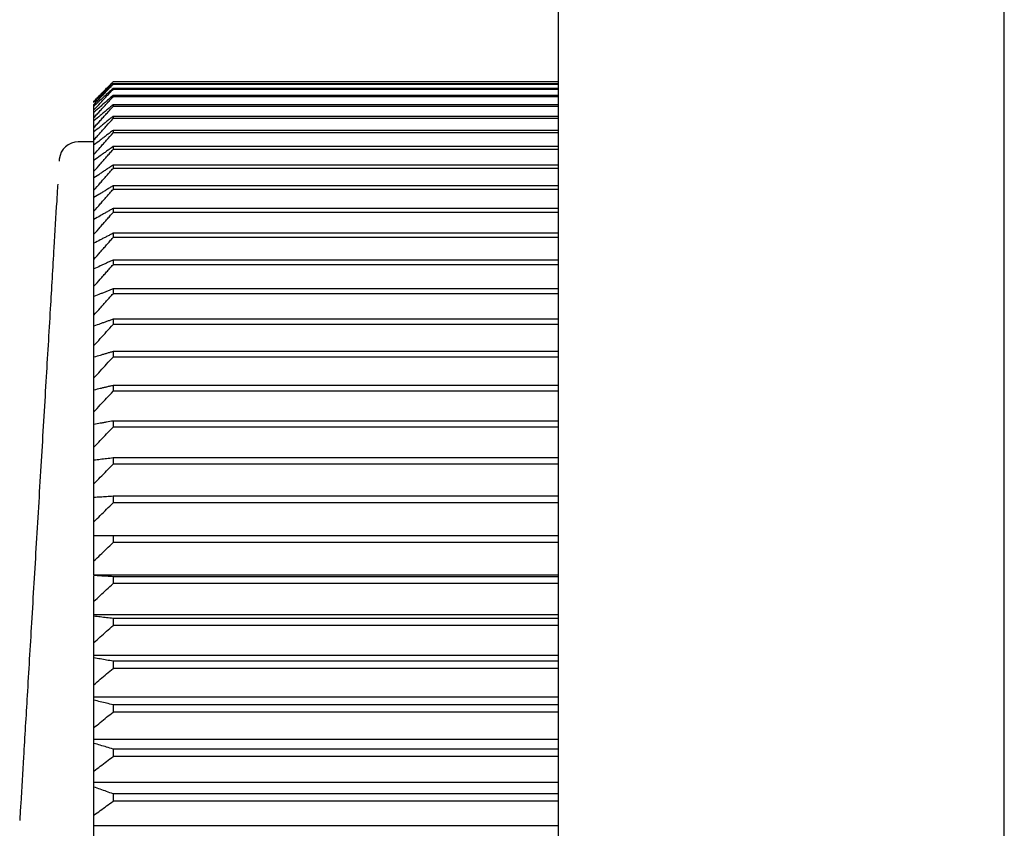
# Model space of a CAD drawing. Extents: x 156 to 2410, y 162 to 1307.
# Drawn here: x 815 to 830, y 991 to 1004 of the extents above; entities that cross this region are included whole.
import ezdxf

# ---------------------------------------------------------------- set-up
doc = ezdxf.new("R2010")
doc.units = 0
doc.header["$LTSCALE"] = 97.777778
doc.header["$MEASUREMENT"] = 0
doc.layers.get('0').update_dxf_attribs({"linetype": 'CONTINUOUS'})
doc.layers.add('DU', color=2, linetype='CONTINUOUS')
doc.layers.add('取付足', color=4, linetype='CONTINUOUS')

msp = doc.modelspace()

# ---------------------------------------------------------------- linework, layer by layer
at = {"color": 7, "linetype": 'Continuous'}
for p, q in [((823.18416, 1003.01843), (816.18416, 1003.01843)), ((823.18416, 1003.00902), (816.18416, 1003.00902)), ((816.18416, 1002.94631), (816.18416, 1002.93065)), ((823.18416, 1002.94631), (816.18416, 1002.94631)), ((823.18416, 1002.93065), (816.18416, 1002.93065)), ((816.18416, 1002.83679), (816.18416, 1002.81494)), ((823.18416, 1002.83679), (816.18416, 1002.83679)), ((823.18416, 1002.81494), (816.18416, 1002.81494)), ((815.88416, 1002.75409), (815.88416, 1002.75563)), ((816.18416, 1002.6902), (816.18416, 1002.66221)), ((823.18416, 1002.6902), (816.18416, 1002.6902)), ((823.18416, 1002.66221), (816.18416, 1002.66221)), ((816.18416, 1002.50692), (816.18416, 1002.47286)), ((823.18416, 1002.50692), (816.18416, 1002.50692)), ((823.18416, 1002.47286), (816.18416, 1002.47286)), ((816.18416, 1002.28745), (816.18416, 1002.24743)), ((823.18416, 1002.28745), (816.18416, 1002.28745)), ((823.18416, 1002.24743), (816.18416, 1002.24743)), ((816.18416, 1002.03241), (816.18416, 1001.98652)), ((823.18416, 1002.03241), (816.18416, 1002.03241)), ((823.18416, 1001.98652), (816.18416, 1001.98652)), ((816.18416, 1001.74248), (816.18416, 1001.69086)), ((823.18416, 1001.74248), (816.18416, 1001.74248)), ((823.18416, 1001.69086), (816.18416, 1001.69086)), ((816.18416, 1001.41847), (816.18416, 1001.36126)), ((823.18416, 1001.41847), (816.18416, 1001.41847)), ((823.18416, 1001.36126), (816.18416, 1001.36126)), ((816.18416, 1001.06126), (816.18416, 1000.99861)), ((823.18416, 1001.06126), (816.18416, 1001.06126)), ((823.18416, 1000.99861), (816.18416, 1000.99861)), ((816.18416, 1000.67183), (816.18416, 1000.60391)), ((823.18416, 1000.67183), (816.18416, 1000.67183)), ((823.18416, 1000.60391), (816.18416, 1000.60391)), ((816.18416, 1000.25124), (816.18416, 1000.17825)), ((823.18416, 1000.25124), (816.18416, 1000.25124)), ((823.18416, 1000.17825), (816.18416, 1000.17825)), ((816.18416, 999.80066), (816.18416, 999.72279)), ((823.18416, 999.80066), (816.18416, 999.80066)), ((823.18416, 999.72279), (816.18416, 999.72279)), ((816.18416, 999.32131), (816.18416, 999.23878)), ((823.18416, 999.32131), (816.18416, 999.32131)), ((823.18416, 999.23878), (816.18416, 999.23878)), ((816.18416, 998.81451), (816.18416, 998.72754)), ((823.18416, 998.81451), (816.18416, 998.81451)), ((823.18416, 998.72754), (816.18416, 998.72754)), ((816.18416, 998.28165), (816.18416, 998.19048)), ((823.18416, 998.28165), (816.18416, 998.28165)), ((823.18416, 998.19048), (816.18416, 998.19048)), ((816.18416, 997.72419), (816.18416, 997.62907)), ((823.18416, 997.72419), (816.18416, 997.72419)), ((823.18416, 997.62907), (816.18416, 997.62907)), ((816.18416, 997.14366), (816.18416, 997.04485)), ((823.18416, 997.14366), (816.18416, 997.14366)), ((823.18416, 997.04485), (816.18416, 997.04485)), ((816.18416, 996.54165), (816.18416, 996.43941)), ((823.18416, 996.54165), (816.18416, 996.54165)), ((823.18416, 996.43941), (816.18416, 996.43941)), ((823.18416, 995.9198), (815.88416, 995.9198)), ((816.18416, 995.9198), (816.18416, 995.81443)), ((823.18416, 995.81443), (816.18416, 995.81443)), ((815.88416, 995.31123), (823.18416, 995.31123)), ((816.18416, 995.27982), (816.18416, 995.1716)), ((823.18416, 995.27982), (816.18416, 995.27982)), ((823.18416, 995.1716), (816.18416, 995.1716)), ((815.88416, 994.68619), (823.18416, 994.68619)), ((816.18416, 994.62348), (816.18416, 994.5127)), ((823.18416, 994.62348), (816.18416, 994.62348)), ((823.18416, 994.5127), (816.18416, 994.5127)), ((815.88416, 994.04642), (823.18416, 994.04642)), ((816.18416, 993.95255), (816.18416, 993.83953)), ((823.18416, 993.95255), (816.18416, 993.95255)), ((823.18416, 993.83953), (816.18416, 993.83953)), ((815.88416, 993.39364), (823.18416, 993.39364)), ((816.18416, 993.2689), (816.18416, 993.15394)), ((823.18416, 993.2689), (816.18416, 993.2689)), ((823.18416, 993.15394), (816.18416, 993.15394)), ((815.88416, 992.72967), (823.18416, 992.72967)), ((816.18416, 992.57438), (816.18416, 992.45779)), ((823.18416, 992.57438), (816.18416, 992.57438)), ((823.18416, 992.45779), (816.18416, 992.45779)), ((815.88416, 992.05631), (823.18416, 992.05631)), ((816.18416, 991.8709), (816.18416, 991.75301)), ((823.18416, 991.8709), (816.18416, 991.8709)), ((823.18416, 991.75301), (816.18416, 991.75301)), ((815.88416, 991.37542), (823.18416, 991.37542))]:
    msp.add_line(p, q, dxfattribs=at)
for points, knots in [([(816.13373, 1002.97016), (816.11698, 1002.95412), (816.08352, 1002.92206), (816.05008, 1002.88998), (816.03339, 1002.87396)], [0, 0, 0, 0, 0.069603818, 0.139007974, 0.139007974, 0.139007974, 0.139007974]), ([(816.12955, 1002.89588), (816.11419, 1002.88169), (816.08213, 1002.85205), (816.05008, 1002.8224), (816.03339, 1002.80695)], [0, 0, 0, 0, 0.062738628, 0.130977796, 0.130977796, 0.130977796, 0.130977796]), ([(816.11135, 1002.7722), (816.10206, 1002.76395), (816.07607, 1002.74087), (816.05008, 1002.71777), (816.03339, 1002.70293)], [0, 0, 0, 0, 0.037278564, 0.104291068, 0.104291068, 0.104291068, 0.104291068]), ([(816.03339, 1002.70293), (816.01675, 1002.68812), (815.96698, 1002.64383), (815.91725, 1002.5995), (815.88416, 1002.56997)], [0, 0, 0, 0, 0.066817186, 0.199866499, 0.199866499, 0.199866499, 0.199866499]), ([(815.93373, 1002.54252), (815.95031, 1002.5606), (815.98352, 1002.59681), (816.01675, 1002.633), (816.03339, 1002.65112)], [0, 0, 0, 0, 0.073592091, 0.147391659, 0.147391659, 0.147391659, 0.147391659]), ([(816.13373, 1002.64743), (816.11698, 1002.63321), (816.08352, 1002.60481), (816.05008, 1002.57638), (816.03339, 1002.56219)], [0, 0, 0, 0, 0.065928074, 0.131662609, 0.131662609, 0.131662609, 0.131662609]), ([(816.03339, 1002.56219), (816.01675, 1002.54803), (815.96698, 1002.50568), (815.91725, 1002.46329), (815.88416, 1002.43505)], [0, 0, 0, 0, 0.065541305, 0.196045074, 0.196045074, 0.196045074, 0.196045074]), ([(815.93373, 1002.38553), (815.95031, 1002.40389), (815.98352, 1002.44066), (816.01675, 1002.47742), (816.03339, 1002.49582)], [0, 0, 0, 0, 0.074219212, 0.14864701, 0.14864701, 0.14864701, 0.14864701]), ([(816.13373, 1002.46622), (816.11698, 1002.45269), (816.08352, 1002.42566), (816.05008, 1002.39862), (816.03339, 1002.38511)], [0, 0, 0, 0, 0.064608042, 0.129024681, 0.129024681, 0.129024681, 0.129024681]), ([(816.03339, 1002.38511), (816.01675, 1002.37164), (815.96698, 1002.33135), (815.91725, 1002.29101), (815.88416, 1002.26414)], [0, 0, 0, 0, 0.064225527, 0.192104047, 0.192104047, 0.192104047, 0.192104047]), ([(815.93373, 1002.19268), (815.95031, 1002.21128), (815.98352, 1002.24852), (816.01675, 1002.28574), (816.03339, 1002.30437)], [0, 0, 0, 0, 0.074737935, 0.149685377, 0.149685377, 0.149685377, 0.149685377]), ([(816.03339, 1002.17219), (816.01675, 1002.15945), (815.96699, 1002.12131), (815.91725, 1002.08314), (815.88416, 1002.05771)], [0, 0, 0, 0, 0.062882224, 0.188080458, 0.188080458, 0.188080458, 0.188080458]), ([(816.13373, 1002.24894), (816.11698, 1002.23614), (816.08352, 1002.21057), (816.05008, 1002.18497), (816.03339, 1002.17219)], [0, 0, 0, 0, 0.063260472, 0.126331683, 0.126331683, 0.126331683, 0.126331683]), ([(815.88416, 1001.90832), (815.91724, 1001.94584), (815.96697, 1002.00218), (816.01675, 1002.05848), (816.03339, 1002.07729)], [0, 0, 0, 0, 0.150079394, 0.225434498, 0.225434498, 0.225434498, 0.225434498]), ([(816.13373, 1001.99619), (816.11698, 1001.98415), (816.08353, 1001.9601), (816.05008, 1001.93602), (816.03339, 1001.924)], [0, 0, 0, 0, 0.061898815, 0.123610494, 0.123610494, 0.123610494, 0.123610494]), ([(816.03339, 1001.924), (816.01675, 1001.91202), (815.96699, 1001.87616), (815.91725, 1001.84025), (815.88416, 1001.81634)], [0, 0, 0, 0, 0.061524795, 0.184014435, 0.184014435, 0.184014435, 0.184014435]), ([(816.03339, 1001.81521), (816.05008, 1001.8342), (816.08352, 1001.87224), (816.11698, 1001.91026), (816.13373, 1001.92929)], [0, 0, 0, 0, 0.075859356, 0.151930349, 0.151930349, 0.151930349, 0.151930349]), ([(815.88416, 1001.64507), (815.91724, 1001.68285), (815.96697, 1001.73958), (816.01675, 1001.79627), (816.03339, 1001.81521)], [0, 0, 0, 0, 0.150663933, 0.226312092, 0.226312092, 0.226312092, 0.226312092]), ([(816.13373, 1001.70865), (816.11698, 1001.69741), (816.08353, 1001.67494), (816.05008, 1001.65246), (816.03339, 1001.64123)], [0, 0, 0, 0, 0.060537546, 0.120890033, 0.120890033, 0.120890033, 0.120890033]), ([(816.03339, 1001.64123), (816.01675, 1001.63004), (815.96699, 1001.59654), (815.91726, 1001.56301), (815.88416, 1001.54067)], [0, 0, 0, 0, 0.060167664, 0.179949165, 0.179949165, 0.179949165, 0.179949165]), ([(816.03339, 1001.51884), (816.05008, 1001.53791), (816.08352, 1001.57611), (816.11698, 1001.61428), (816.13373, 1001.63339)], [0, 0, 0, 0, 0.076036251, 0.152284459, 0.152284459, 0.152284459, 0.152284459]), ([(815.88416, 1001.348), (815.91724, 1001.38594), (815.96697, 1001.4429), (816.01675, 1001.49982), (816.03339, 1001.51884)], [0, 0, 0, 0, 0.151016141, 0.226840878, 0.226840878, 0.226840878, 0.226840878]), ([(816.13373, 1001.38712), (816.11698, 1001.3767), (816.08353, 1001.35589), (816.05008, 1001.33506), (816.03339, 1001.32465)], [0, 0, 0, 0, 0.059192117, 0.118201184, 0.118201184, 0.118201184, 0.118201184]), ([(816.03339, 1001.32465), (816.01675, 1001.31428), (815.96699, 1001.28325), (815.91726, 1001.25217), (815.88416, 1001.23147)], [0, 0, 0, 0, 0.058826231, 0.175930777, 0.175930777, 0.175930777, 0.175930777]), ([(816.03339, 1001.189), (816.05008, 1001.2081), (816.08352, 1001.24634), (816.11698, 1001.28457), (816.13373, 1001.30371)], [0, 0, 0, 0, 0.07609534, 0.152402745, 0.152402745, 0.152402745, 0.152402745]), ([(815.88416, 1001.01792), (815.91724, 1001.05591), (815.96697, 1001.11295), (816.01675, 1001.16995), (816.03339, 1001.189)], [0, 0, 0, 0, 0.151133791, 0.227017511, 0.227017511, 0.227017511, 0.227017511]), ([(816.03339, 1000.97513), (816.01675, 1000.96561), (815.96699, 1000.93712), (815.91726, 1000.90859), (815.88416, 1000.88959)], [0, 0, 0, 0, 0.057516801, 0.172008109, 0.172008109, 0.172008109, 0.172008109]), ([(816.13373, 1001.03248), (816.11698, 1001.02292), (816.08353, 1001.00381), (816.05008, 1000.98468), (816.03339, 1000.97513)], [0, 0, 0, 0, 0.057878883, 0.115576627, 0.115576627, 0.115576627, 0.115576627]), ([(816.03339, 1000.82659), (816.05008, 1000.84566), (816.08352, 1000.88385), (816.11698, 1000.92203), (816.13373, 1000.94114)], [0, 0, 0, 0, 0.076036251, 0.152284459, 0.152284459, 0.152284459, 0.152284459]), ([(815.88416, 1000.65574), (815.91724, 1000.69368), (815.96697, 1000.75065), (816.01675, 1000.80757), (816.03339, 1000.82659)], [0, 0, 0, 0, 0.151016141, 0.226840878, 0.226840878, 0.226840878, 0.226840878]), ([(816.13373, 1000.6457), (816.11698, 1000.63701), (816.08353, 1000.61966), (816.05009, 1000.6023), (816.03339, 1000.59362)], [0, 0, 0, 0, 0.056614962, 0.113050577, 0.113050577, 0.113050577, 0.113050577]), ([(816.03339, 1000.59362), (816.01675, 1000.58498), (815.967, 1000.55911), (815.91726, 1000.53321), (815.88416, 1000.51595)], [0, 0, 0, 0, 0.056256445, 0.168232308, 0.168232308, 0.168232308, 0.168232308]), ([(816.03339, 1000.4326), (816.05008, 1000.45159), (816.08352, 1000.48963), (816.11698, 1000.52765), (816.13373, 1000.54668)], [0, 0, 0, 0, 0.075859356, 0.151930349, 0.151930349, 0.151930349, 0.151930349]), ([(815.88416, 1000.26246), (815.91724, 1000.30024), (815.96697, 1000.35697), (816.01675, 1000.41366), (816.03339, 1000.4326)], [0, 0, 0, 0, 0.150663933, 0.226312092, 0.226312092, 0.226312092, 0.226312092]), ([(816.03339, 1000.18118), (816.01675, 1000.17343), (815.967, 1000.15026), (815.91726, 1000.12706), (815.88416, 1000.11159)], [0, 0, 0, 0, 0.055062803, 0.164656226, 0.164656226, 0.164656226, 0.164656226]), ([(816.13373, 1000.22784), (816.11698, 1000.22005), (816.08353, 1000.20451), (816.05009, 1000.18895), (816.03339, 1000.18118)], [0, 0, 0, 0, 0.055418036, 0.110658376, 0.110658376, 0.110658376, 0.110658376]), ([(815.88416, 999.83914), (815.91724, 999.87667), (815.96697, 999.93301), (816.01675, 999.9893), (816.03339, 1000.00811)], [0, 0, 0, 0, 0.150079394, 0.225434499, 0.225434499, 0.225434499, 0.225434499]), ([(816.03339, 1000.00811), (816.05008, 1000.02698), (816.08352, 1000.06475), (816.11698, 1000.10251), (816.13373, 1000.12141)], [0, 0, 0, 0, 0.075565775, 0.151342659, 0.151342659, 0.151342659, 0.151342659]), ([(816.03339, 999.73893), (816.01675, 999.7321), (815.967, 999.71169), (815.91726, 999.69124), (815.88416, 999.67762)], [0, 0, 0, 0, 0.053953796, 0.161333575, 0.161333575, 0.161333575, 0.161333575]), ([(816.13373, 999.78004), (816.11698, 999.77318), (816.08353, 999.75948), (816.05009, 999.74578), (816.03339, 999.73893)], [0, 0, 0, 0, 0.054306064, 0.108435925, 0.108435925, 0.108435925, 0.108435925]), ([(815.88416, 999.38696), (815.91725, 999.42412), (815.96697, 999.47991), (816.01675, 999.53566), (816.03339, 999.5543)], [0, 0, 0, 0, 0.149266246, 0.224213688, 0.224213688, 0.224213688, 0.224213688]), ([(816.03339, 999.5543), (816.05008, 999.57298), (816.08352, 999.61039), (816.11698, 999.64778), (816.13373, 999.6665)], [0, 0, 0, 0, 0.075157383, 0.150525139, 0.150525139, 0.150525139, 0.150525139]), ([(816.03339, 999.26808), (816.01675, 999.2622), (815.967, 999.24459), (815.91726, 999.22696), (815.88416, 999.21522)], [0, 0, 0, 0, 0.052947254, 0.1583178, 0.1583178, 0.1583178, 0.1583178]), ([(815.88416, 998.90714), (815.91725, 998.94384), (815.98364, 999.01741), (816.08364, 999.12795), (816.15058, 999.20178), (816.18416, 999.23878)], [0, 0, 0, 0, 0.148229722, 0.297294325, 0.447196152, 0.447196152, 0.447196152, 0.447196152]), ([(816.13373, 999.30353), (816.11698, 999.29762), (816.08353, 999.28581), (816.05009, 999.27399), (816.03339, 999.26808)], [0, 0, 0, 0, 0.053296909, 0.106418929, 0.106418929, 0.106418929, 0.106418929]), ([(816.03339, 998.76993), (816.01675, 998.765), (815.96701, 998.75026), (815.91726, 998.73549), (815.88416, 998.72565)], [0, 0, 0, 0, 0.052060446, 0.155660671, 0.155660671, 0.155660671, 0.155660671]), ([(816.13373, 998.79962), (816.11698, 998.79467), (816.08353, 998.78478), (816.05009, 998.77488), (816.03339, 998.76993)], [0, 0, 0, 0, 0.052407861, 0.104641961, 0.104641961, 0.104641961, 0.104641961]), ([(815.88416, 998.40101), (815.91725, 998.43714), (815.98364, 998.50958), (816.08364, 998.61842), (816.15058, 998.69111), (816.18416, 998.72754)], [0, 0, 0, 0, 0.14697659, 0.294783619, 0.443423386, 0.443423386, 0.443423386, 0.443423386]), ([(816.03339, 998.24584), (816.01675, 998.24188), (815.96701, 998.23004), (815.91727, 998.21818), (815.88416, 998.21027)], [0, 0, 0, 0, 0.051309525, 0.153410623, 0.153410623, 0.153410623, 0.153410623]), ([(815.88416, 997.86995), (815.91725, 997.90542), (815.98364, 997.97652), (816.08364, 998.08337), (816.15058, 998.15472), (816.18416, 998.19048)], [0, 0, 0, 0, 0.145515182, 0.291855648, 0.439023651, 0.439023651, 0.439023651, 0.439023651]), ([(816.13373, 998.26969), (816.11698, 998.26571), (816.08353, 998.25777), (816.05009, 998.24981), (816.03339, 998.24584)], [0, 0, 0, 0, 0.051655093, 0.103137355, 0.103137355, 0.103137355, 0.103137355]), ([(816.03339, 997.69725), (816.01675, 997.69427), (815.96701, 997.68536), (815.91727, 997.67643), (815.88416, 997.67048)], [0, 0, 0, 0, 0.050708916, 0.151610914, 0.151610914, 0.151610914, 0.151610914]), ([(816.18416, 997.72419), (816.1506, 997.71821), (816.10034, 997.70923), (816.05009, 997.70024), (816.03339, 997.69725)], [0, 0, 0, 0, 0.102278157, 0.153159093, 0.153159093, 0.153159093, 0.153159093]), ([(815.88416, 997.31542), (815.91725, 997.35013), (815.98364, 997.41971), (816.08365, 997.52426), (816.15058, 997.59408), (816.18416, 997.62907)], [0, 0, 0, 0, 0.143855426, 0.288530322, 0.434026886, 0.434026886, 0.434026886, 0.434026886]), ([(816.03339, 997.12566), (816.01675, 997.12366), (815.96701, 997.11771), (815.91727, 997.11175), (815.88416, 997.10777)], [0, 0, 0, 0, 0.050270683, 0.150297733, 0.150297733, 0.150297733, 0.150297733]), ([(815.88416, 996.73893), (815.91725, 996.77279), (815.98365, 996.84065), (816.08365, 996.94262), (816.15058, 997.01072), (816.18416, 997.04485)], [0, 0, 0, 0, 0.142008897, 0.284830844, 0.428467978, 0.428467978, 0.428467978, 0.428467978]), ([(816.18416, 997.14366), (816.1506, 997.13966), (816.10034, 997.13366), (816.05009, 997.12765), (816.03339, 997.12566)], [0, 0, 0, 0, 0.101399106, 0.151841296, 0.151841296, 0.151841296, 0.151841296]), ([(816.18416, 996.54165), (816.1506, 996.53964), (816.08371, 996.53564), (815.98371, 996.52965), (815.91727, 996.52567), (815.88416, 996.52368)], [0, 0, 0, 0, 0.100864078, 0.20104317, 0.300537656, 0.300537656, 0.300537656, 0.300537656]), ([(815.88416, 996.14207), (815.91725, 996.17498), (815.98365, 996.24094), (816.08365, 996.34005), (816.15058, 996.40624), (816.18416, 996.43941)], [0, 0, 0, 0, 0.13998886, 0.28078381, 0.422386918, 0.422386918, 0.422386918, 0.422386918]), ([(815.88416, 995.52648), (815.91725, 995.55835), (815.98365, 995.62223), (816.08365, 995.71821), (816.15058, 995.78231), (816.18416, 995.81443)], [0, 0, 0, 0, 0.137810331, 0.276419321, 0.415828964, 0.415828964, 0.415828964, 0.415828964]), ([(816.18416, 995.27982), (816.1506, 995.28183), (816.08371, 995.28583), (815.98371, 995.29181), (815.91727, 995.2958), (815.88416, 995.29779)], [0, 0, 0, 0, 0.100864078, 0.20104317, 0.300537656, 0.300537656, 0.300537656, 0.300537656]), ([(815.88416, 994.89384), (815.91725, 994.92458), (815.98365, 994.9862), (816.08365, 995.07879), (816.15058, 995.14062), (816.18416, 995.1716)], [0, 0, 0, 0, 0.135490134, 0.271771103, 0.408844823, 0.408844823, 0.408844823, 0.408844823]), ([(816.18416, 994.62348), (816.1506, 994.62748), (816.0837, 994.63546), (815.9837, 994.64743), (815.91727, 994.65539), (815.88416, 994.65937)], [0, 0, 0, 0, 0.101399106, 0.202111979, 0.302139029, 0.302139029, 0.302139029, 0.302139029]), ([(815.88416, 994.24588), (815.91725, 994.27541), (815.98365, 994.33461), (816.08365, 994.42355), (816.15058, 994.48294), (816.18416, 994.5127)], [0, 0, 0, 0, 0.133046968, 0.26687664, 0.401490845, 0.401490845, 0.401490845, 0.401490845]), ([(816.18416, 993.95255), (816.1506, 993.95854), (816.0837, 993.97049), (815.9837, 993.9884), (815.91727, 994.00032), (815.88416, 994.00626)], [0, 0, 0, 0, 0.102278157, 0.203868008, 0.304770006, 0.304770006, 0.304770006, 0.304770006]), ([(815.88416, 993.58438), (815.91725, 993.61262), (815.98366, 993.66923), (816.08366, 993.75428), (816.15058, 993.81107), (816.18416, 993.83953)], [0, 0, 0, 0, 0.130501468, 0.261777293, 0.39382921, 0.39382921, 0.39382921, 0.39382921]), ([(816.18416, 993.2689), (816.1506, 993.27686), (816.0837, 993.29274), (815.9837, 993.31653), (815.91727, 993.33238), (815.88416, 993.34028)], [0, 0, 0, 0, 0.103482989, 0.206274776, 0.308375874, 0.308375874, 0.308375874, 0.308375874]), ([(815.88416, 992.91116), (815.91725, 992.93803), (815.98366, 992.99189), (816.08366, 993.07282), (816.15059, 993.12685), (816.18416, 993.15394)], [0, 0, 0, 0, 0.127876266, 0.256518416, 0.385928093, 0.385928093, 0.385928093, 0.385928093]), ([(816.18416, 992.57438), (816.1506, 992.58429), (816.0837, 992.60406), (815.9837, 992.63368), (815.91726, 992.6534), (815.88416, 992.66324)], [0, 0, 0, 0, 0.104989453, 0.209283998, 0.312884224, 0.312884224, 0.312884224, 0.312884224]), ([(815.88416, 992.22805), (815.91725, 992.25348), (815.98366, 992.30446), (816.08366, 992.38103), (816.15059, 992.43217), (816.18416, 992.45779)], [0, 0, 0, 0, 0.125196028, 0.251149447, 0.377861798, 0.377861798, 0.377861798, 0.377861798]), ([(816.18416, 991.8709), (816.1506, 991.88273), (816.08369, 991.90634), (815.98369, 991.94171), (815.91726, 991.96525), (815.88416, 991.977)], [0, 0, 0, 0, 0.106768672, 0.212837944, 0.318208491, 0.318208491, 0.318208491, 0.318208491]), ([(815.88416, 991.53694), (815.91725, 991.56086), (815.98367, 991.6088), (816.08367, 991.68082), (816.15059, 991.72891), (816.18416, 991.75301)], [0, 0, 0, 0, 0.122487481, 0.245723939, 0.369710811, 0.369710811, 0.369710811, 0.369710811])]:
    msp.add_open_spline(points, degree=3, knots=knots, dxfattribs=at)
for points in [[(816.08348, 1002.90399), (816.10658, 1002.92812), (816.1297, 1002.95225), (816.15283, 1002.97636)], [(816.18416, 1002.94631), (816.16595, 1002.9295), (816.14775, 1002.91269), (816.12955, 1002.89588)], [(816.18416, 1003.01843), (816.16735, 1003.00235), (816.15054, 1002.98626), (816.13373, 1002.97016)], [(816.13732, 1002.88075), (816.15293, 1002.89739), (816.16855, 1002.91403), (816.18416, 1002.93065)], [(816.15283, 1002.97636), (816.16327, 1002.98725), (816.17372, 1002.99814), (816.18416, 1003.00902)], [(815.98348, 1002.82603), (815.95259, 1002.79635), (815.92172, 1002.76666), (815.89087, 1002.73694)], [(815.93373, 1002.74734), (815.95031, 1002.76471), (815.96689, 1002.78208), (815.98348, 1002.79944)], [(816.03339, 1002.87396), (816.01675, 1002.85799), (816.00011, 1002.84201), (815.98348, 1002.82603)], [(815.98348, 1002.79944), (816.00011, 1002.81685), (816.01675, 1002.83426), (816.03339, 1002.85166)], [(816.03339, 1002.80695), (816.01675, 1002.79154), (816.00011, 1002.77612), (815.98348, 1002.76071)], [(815.98348, 1002.71648), (816.00011, 1002.73427), (816.01675, 1002.75206), (816.03339, 1002.76984)], [(816.03339, 1002.85166), (816.05008, 1002.86911), (816.06678, 1002.88655), (816.08348, 1002.90399)], [(816.03339, 1002.76984), (816.05008, 1002.78767), (816.06678, 1002.8055), (816.08348, 1002.82332)], [(816.08348, 1002.82332), (816.10142, 1002.84247), (816.11937, 1002.86162), (816.13732, 1002.88075)], [(816.13373, 1002.79207), (816.12627, 1002.78545), (816.11881, 1002.77882), (816.11135, 1002.7722)], [(816.18416, 1002.83679), (816.16735, 1002.82189), (816.15054, 1002.80698), (816.13373, 1002.79207)], [(816.13373, 1002.76021), (816.15054, 1002.77846), (816.16735, 1002.7967), (816.18416, 1002.81494)], [(815.88416, 1002.69537), (815.90068, 1002.7127), (815.9172, 1002.73002), (815.93373, 1002.74734)], [(815.89087, 1002.73694), (815.88864, 1002.73479), (815.8864, 1002.73264), (815.88416, 1002.73048)], [(815.88416, 1002.61012), (815.91725, 1002.64559), (815.95035, 1002.68104), (815.98348, 1002.71648)], [(815.89754, 1002.68096), (815.89308, 1002.67682), (815.88862, 1002.67268), (815.88416, 1002.66854)], [(815.98348, 1002.76071), (815.95482, 1002.73414), (815.92617, 1002.70756), (815.89754, 1002.68096)], [(816.03339, 1002.65112), (816.05008, 1002.66928), (816.06678, 1002.68744), (816.08348, 1002.7056)], [(816.08348, 1002.7056), (816.10022, 1002.72381), (816.11698, 1002.74201), (816.13373, 1002.76021)], [(816.10686, 1002.57696), (816.13261, 1002.60539), (816.15838, 1002.6338), (816.18416, 1002.66221)], [(816.18416, 1002.6902), (816.16735, 1002.67595), (816.15054, 1002.66169), (816.13373, 1002.64743)], [(815.88416, 1002.48841), (815.90068, 1002.50645), (815.9172, 1002.52449), (815.93373, 1002.54252)], [(816.03339, 1002.49582), (816.05008, 1002.51427), (816.06678, 1002.53271), (816.08348, 1002.55115)], [(816.08348, 1002.55115), (816.09127, 1002.55976), (816.09906, 1002.56836), (816.10686, 1002.57696)], [(816.08348, 1002.3604), (816.11702, 1002.39791), (816.15058, 1002.43539), (816.18416, 1002.47286)], [(816.18416, 1002.50692), (816.16735, 1002.49336), (816.15054, 1002.47979), (816.13373, 1002.46622)], [(815.88416, 1002.33057), (815.90068, 1002.34889), (815.9172, 1002.36721), (815.93373, 1002.38553)], [(816.03339, 1002.30437), (816.05008, 1002.32305), (816.06678, 1002.34173), (816.08348, 1002.3604)], [(815.88416, 1002.13703), (815.90068, 1002.15558), (815.9172, 1002.17413), (815.93373, 1002.19268)], [(816.08348, 1002.13387), (816.11702, 1002.17174), (816.15058, 1002.20959), (816.18416, 1002.24743)], [(816.18416, 1002.28745), (816.16735, 1002.27462), (816.15054, 1002.26178), (816.13373, 1002.24894)], [(816.03339, 1002.07729), (816.05008, 1002.09616), (816.06678, 1002.11502), (816.08348, 1002.13387)], [(816.18416, 1002.03241), (816.16735, 1002.02034), (816.15054, 1002.00827), (816.13373, 1001.99619)], [(816.13373, 1001.92929), (816.15054, 1001.94837), (816.16735, 1001.96745), (816.18416, 1001.98652)], [(816.18416, 1001.74248), (816.16735, 1001.73121), (816.15054, 1001.71993), (816.13373, 1001.70865)], [(816.13373, 1001.63339), (816.15054, 1001.65255), (816.16735, 1001.67171), (816.18416, 1001.69086)], [(816.18416, 1001.41847), (816.16735, 1001.40803), (816.15054, 1001.39758), (816.13373, 1001.38712)], [(816.13373, 1001.30371), (816.15054, 1001.32289), (816.16735, 1001.34208), (816.18416, 1001.36126)], [(816.18416, 1001.06126), (816.16735, 1001.05167), (816.15054, 1001.04208), (816.13373, 1001.03248)], [(816.13373, 1000.94114), (816.15054, 1000.9603), (816.16735, 1000.97946), (816.18416, 1000.99861)], [(816.18416, 1000.67183), (816.16735, 1000.66312), (816.15054, 1000.65441), (816.13373, 1000.6457)], [(816.13373, 1000.54668), (816.15054, 1000.56576), (816.16735, 1000.58484), (816.18416, 1000.60391)], [(816.18416, 1000.25124), (816.16735, 1000.24344), (816.15054, 1000.23564), (816.13373, 1000.22784)], [(816.13373, 1000.12141), (816.15054, 1000.14036), (816.16735, 1000.15931), (816.18416, 1000.17825)], [(816.18416, 999.80066), (816.16735, 999.79379), (816.15054, 999.78691), (816.13373, 999.78004)], [(816.13373, 999.6665), (816.15054, 999.68527), (816.16735, 999.70403), (816.18416, 999.72279)], [(816.18416, 999.32131), (816.16735, 999.31539), (816.15054, 999.30946), (816.13373, 999.30353)], [(816.18416, 998.81451), (816.16735, 998.80955), (816.15054, 998.80459), (816.13373, 998.79962)], [(816.18416, 998.28165), (816.16735, 998.27767), (816.15054, 998.27368), (816.13373, 998.26969)]]:
    msp.add_open_spline(points, degree=3, dxfattribs=at)
at = {"layer": 'DU', "linetype": 'Continuous'}
for p, q in [((823.18416, 1003.04983), (816.18416, 1003.04983)), ((815.88416, 1002.72311), (815.88416, 1002.74391)), ((815.88416, 995.31123), (815.88416, 1002.69537)), ((815.88416, 1002.10624), (815.63862, 1002.10624)), ((815.34026, 1001.83757), (815.33664, 1001.80299)), ((815.88416, 976.00236), (815.88416, 995.29779))]:
    msp.add_line(p, q, dxfattribs=at)
msp.add_arc((815.63862, 1001.80624), 0.3, 90, 174.005803, dxfattribs=at)
for points, knots in [([(816.03339, 1002.89635), (816.05008, 1002.91337), (816.08352, 1002.94744), (816.11698, 1002.9815), (816.13373, 1002.99855)], [0, 0, 0, 0, 0.071512741, 0.143229401, 0.143229401, 0.143229401, 0.143229401]), ([(815.31484, 1001.44271), (815.30959, 1001.35458), (815.2898, 1001.02301), (815.25088, 1000.37062), (815.19455, 999.42666), (815.12789, 998.30932), (815.05472, 997.08308), (814.97931, 995.81913), (814.90605, 994.59135), (814.83924, 993.47157), (814.78277, 992.52512), (814.74374, 991.871), (814.7239, 991.53859), (814.71863, 991.45027)], [0, 0, 0, 0, 0.26486036, 0.99648932, 1.96063709, 3.10179162, 4.35445736, 5.64590653, 6.90038891, 8.04433745, 9.01121173, 9.74479645, 10.01020737, 10.01020737, 10.01020737, 10.01020737])]:
    msp.add_open_spline(points, degree=3, knots=knots, dxfattribs=at)
for points in [[(816.13373, 1002.99855), (816.14531, 1003.01033), (816.15688, 1003.0221), (816.16846, 1003.03387)], [(816.16846, 1003.03387), (816.17369, 1003.03919), (816.17893, 1003.04451), (816.18416, 1003.04983)], [(815.88416, 1002.74391), (815.90068, 1002.76082), (815.9172, 1002.77772), (815.93373, 1002.79461)], [(815.93373, 1002.79461), (815.95031, 1002.81155), (815.96689, 1002.82849), (815.98348, 1002.84542)], [(815.98348, 1002.84542), (816.00011, 1002.8624), (816.01675, 1002.87938), (816.03339, 1002.89635)]]:
    msp.add_open_spline(points, degree=3, dxfattribs=at)
at = {"layer": '取付足', "linetype": 'Continuous'}
for p, q in [((823.17429, 648.13791), (823.17429, 1049.23791)), ((830.17429, 648.14791), (830.17429, 1049.22791))]:
    msp.add_line(p, q, dxfattribs=at)

doc.saveas('drawing.dxf')
